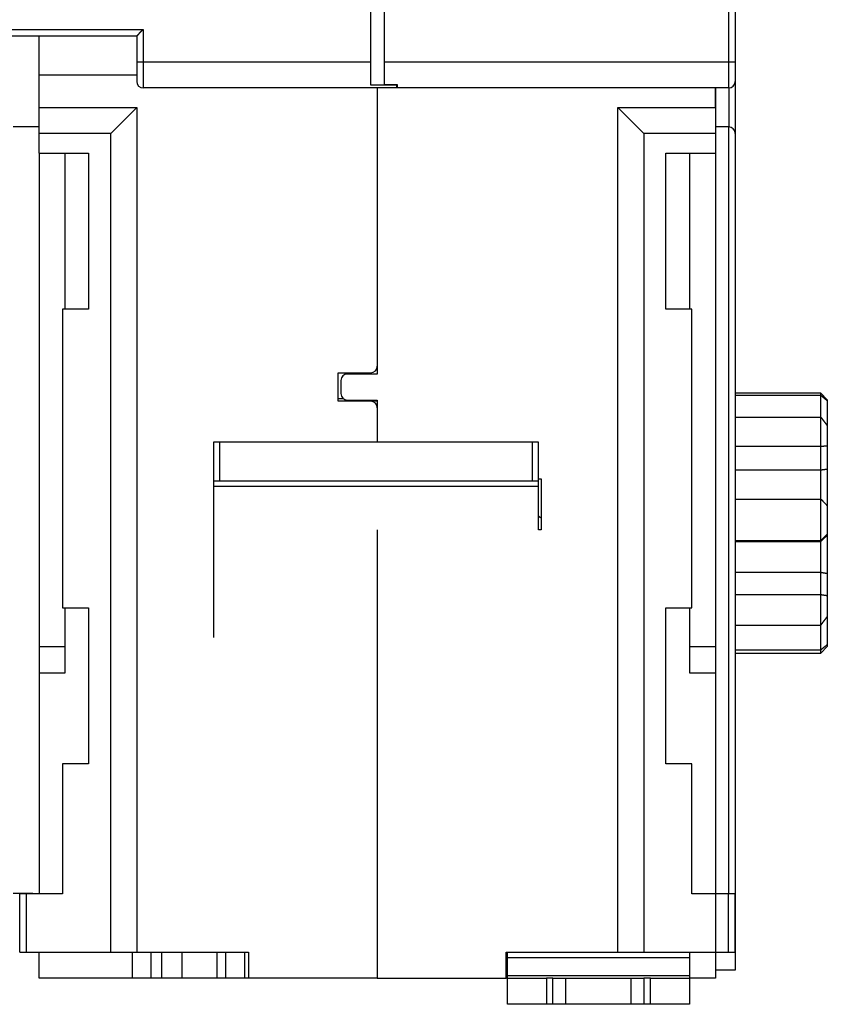
# Model space of a CAD drawing. Extents: x 85 to 590, y 5 to 411.
# Drawn here: x 502 to 564, y 257 to 333 of the extents above; entities that cross this region are included whole.
import ezdxf

# ---------------------------------------------------------------- set-up
doc = ezdxf.new("R2010")
doc.units = 0
doc.layers.add('204', color=7, linetype='CONTINUOUS')

msp = doc.modelspace()

# ---------------------------------------------------------------- linework, layer by layer
at = {"layer": '204', "color": 40, "linetype": 'CONTINUOUS'}
for p, q in [((528.73221, 329.31904), (528.73221, 345.81011)), ((529.75472, 345.81011), (529.75472, 329.31904)), ((556.25472, 329.31906), (556.25472, 345.81014)), ((556.75472, 345.81011), (556.75472, 329.31904)), ((493.23218, 331.81902), (511.23221, 331.81902)), ((493.73221, 331.31904), (510.73221, 331.31904)), ((503.23235, 328.30305), (503.23235, 331.31904)), ((510.73221, 331.31904), (510.73221, 329.31904)), ((511.23221, 331.81902), (511.23221, 329.31906)), ((510.73221, 329.31904), (510.73221, 327.81904)), ((510.73223, 329.31906), (511.23221, 329.31906)), ((511.23221, 329.31906), (511.23221, 327.31901)), ((511.23221, 329.31906), (528.73219, 329.31906)), ((528.73221, 327.53298), (528.73221, 329.31904)), ((529.75472, 329.31906), (556.25472, 329.31906)), ((529.75472, 329.31904), (529.75472, 327.58699)), ((556.25472, 329.31906), (556.75469, 329.31906)), ((556.25472, 327.31901), (556.25472, 329.31906)), ((556.75472, 329.31904), (556.75472, 327.81904)), ((510.73221, 328.30307), (503.23237, 328.30307)), ((503.23237, 325.80307), (503.23237, 328.30307)), ((530.73221, 327.31904), (511.23221, 327.31904)), ((530.73223, 327.53301), (528.73219, 327.53301)), ((529.23236, 327.31901), (529.23237, 305.30307)), ((529.23237, 327.31904), (529.23237, 327.31901)), ((529.75472, 327.58698), (530.75475, 327.58698)), ((530.73223, 327.58698), (530.73221, 327.53298)), ((530.73221, 327.31904), (530.73221, 327.53298)), ((530.75472, 327.58699), (530.75472, 327.31904)), ((556.25472, 327.31904), (530.75472, 327.31904)), ((555.23237, 325.80307), (555.23237, 327.31901)), ((555.25472, 324.31904), (555.25472, 327.31904)), ((556.25472, 327.31901), (556.25472, 324.31901)), ((556.75469, 327.81906), (556.75472, 323.81904)), ((503.23235, 325.80309), (510.73236, 325.80309)), ((503.23237, 323.80307), (503.23237, 325.80307)), ((510.73236, 325.80309), (508.73238, 323.80304)), ((510.73236, 325.80309), (510.73236, 260.80309)), ((547.73236, 325.80309), (549.73234, 323.80304)), ((547.73236, 260.80309), (547.73236, 325.80309)), ((547.73236, 325.80309), (555.23237, 325.80309)), ((555.23237, 325.80307), (555.23237, 323.80307)), ((503.23221, 324.31904), (501.23221, 324.31904)), ((555.25469, 265.3031), (555.25472, 324.31904)), ((556.25472, 324.31904), (555.25472, 324.31904)), ((556.25472, 265.30307), (556.25472, 324.31901)), ((508.73238, 323.80304), (503.23235, 323.80304)), ((503.23237, 322.30307), (503.23237, 323.80307)), ((508.73238, 260.80309), (508.73238, 323.80304)), ((555.23237, 323.80304), (549.73234, 323.80304)), ((549.73234, 323.80304), (549.73234, 260.80309)), ((555.23237, 323.80307), (555.23237, 322.30307)), ((556.75472, 323.81904), (556.75472, 260.91904)), ((503.23221, 322.30307), (503.23221, 265.30307)), ((503.23237, 322.30307), (507.03237, 322.30307)), ((505.23239, 310.30309), (505.23237, 322.30307)), ((507.03237, 322.30307), (507.03237, 310.30307)), ((551.43237, 322.30307), (555.23237, 322.30307)), ((551.43237, 310.30307), (551.43237, 322.30307)), ((553.23237, 322.30307), (553.23239, 310.30309)), ((555.23237, 322.30307), (555.23237, 284.30307)), ((555.25469, 314.10309), (555.23237, 314.10309)), ((505.03237, 310.30307), (505.03237, 287.30307)), ((507.03237, 310.30307), (505.03237, 310.30307)), ((553.43237, 310.30307), (551.43237, 310.30307)), ((553.43237, 287.30307), (553.43237, 310.30307)), ((555.23237, 307.50305), (555.25469, 307.50305)), ((526.23237, 305.40307), (528.73237, 305.40307)), ((526.23237, 303.20307), (526.23237, 305.40307)), ((526.43237, 304.80307), (526.43237, 303.80307)), ((529.23237, 305.30307), (526.93237, 305.30307)), ((563.33796, 303.82503), (556.75472, 303.82502)), ((563.33796, 303.67199), (563.33796, 303.82503)), ((563.83794, 303.32505), (563.33796, 303.82503)), ((526.23237, 303.41879), (526.61248, 303.41879)), ((528.73237, 303.20307), (526.23237, 303.20307)), ((526.93237, 303.30307), (529.23237, 303.30307)), ((529.23237, 303.20307), (528.73237, 303.20307)), ((529.23237, 303.30307), (529.23236, 300.06374)), ((556.75472, 303.67198), (563.33796, 303.67199)), ((563.33796, 301.9871), (563.33796, 303.67199)), ((563.83793, 303.32502), (563.83793, 303.24191)), ((563.83793, 303.24191), (563.83793, 301.32633)), ((556.75472, 301.98709), (563.33796, 301.9871)), ((563.33796, 299.74421), (563.33796, 301.9871)), ((563.83793, 301.32633), (563.83793, 299.78433)), ((516.63237, 300.06375), (516.63237, 297.06375)), ((517.13236, 297.06373), (517.13236, 300.06374)), ((541.13237, 300.06375), (517.13237, 300.06375)), ((541.13239, 300.06374), (541.13239, 297.06373)), ((541.63237, 297.06375), (541.63237, 300.06375)), ((556.75472, 299.74419), (563.33796, 299.74421)), ((563.33796, 297.92977), (563.33796, 299.74421)), ((563.83793, 299.78433), (563.83793, 297.98475)), ((556.75472, 297.9298), (563.33796, 297.92977)), ((563.33796, 295.6829), (563.33796, 297.92977)), ((563.83793, 297.98475), (563.83794, 295.17163)), ((516.63238, 297.06373), (516.63238, 296.66184)), ((541.13237, 297.06375), (517.13237, 297.06375)), ((541.63237, 297.22905), (541.83234, 297.22904)), ((541.63237, 296.66184), (541.63237, 297.06373)), ((541.83237, 297.22905), (541.83237, 293.30307)), ((516.63237, 296.66183), (516.63237, 285.02564)), ((516.63238, 296.66184), (541.63237, 296.66184)), ((541.63237, 293.30309), (541.63237, 296.66183)), ((556.75472, 295.68287), (563.33796, 295.6829)), ((563.33796, 292.48397), (563.33796, 295.6829)), ((563.83793, 295.17166), (563.83793, 292.97241)), ((529.23237, 293.30307), (529.23237, 258.80307)), ((541.83234, 293.30309), (541.63237, 293.30309)), ((556.75472, 292.48397), (563.33796, 292.48397)), ((563.33796, 292.41741), (563.33796, 292.48397)), ((563.83793, 292.97241), (563.83793, 292.90636)), ((563.83793, 292.90636), (563.83793, 289.96565)), ((556.75472, 292.41738), (563.33796, 292.41741)), ((563.33796, 290.05437), (563.33796, 292.41741)), ((556.75472, 290.05438), (563.33796, 290.05437)), ((563.33796, 288.3358), (563.33796, 290.05437)), ((563.83793, 289.96565), (563.83793, 288.26109)), ((556.75472, 288.3358), (563.33796, 288.3358)), ((563.33796, 285.97648), (563.33796, 288.3358)), ((563.83793, 288.26109), (563.83793, 286.63908)), ((505.03237, 287.30307), (507.03237, 287.30307)), ((505.23237, 282.30307), (505.23239, 287.30308)), ((507.03237, 287.30307), (507.03237, 275.30307)), ((551.43237, 287.30307), (553.43237, 287.30307)), ((551.43237, 275.30307), (551.43237, 287.30307)), ((553.23239, 287.30308), (553.23237, 282.30307)), ((563.83793, 286.63908), (563.83793, 284.48667)), ((556.75472, 285.97651), (563.33796, 285.97648)), ((563.33796, 284.08275), (563.33796, 285.97648)), ((505.23239, 284.30308), (503.23235, 284.30308)), ((555.23237, 284.30308), (553.23239, 284.30308)), ((555.23237, 284.30307), (555.23237, 282.30307)), ((563.33796, 283.82503), (563.83794, 284.32501)), ((563.83793, 284.48667), (563.83793, 284.32502)), ((556.75472, 284.08278), (563.33796, 284.08275)), ((556.75472, 283.82502), (563.33796, 283.82503)), ((563.33796, 283.82503), (563.33796, 284.08275)), ((503.23235, 282.3031), (505.23239, 282.3031)), ((553.23239, 282.3031), (555.23237, 282.3031)), ((555.23237, 282.30307), (555.23237, 265.30307)), ((555.25469, 280.10308), (555.23237, 280.10308)), ((505.03237, 275.30307), (505.03237, 265.30307)), ((507.03237, 275.30307), (505.03237, 275.30307)), ((553.43237, 275.30307), (551.43237, 275.30307)), ((553.43237, 265.30307), (553.43237, 275.30307)), ((555.23237, 273.50305), (555.25469, 273.50305)), ((502.23221, 265.31904), (501.23221, 265.31904)), ((502.23237, 265.30307), (501.73237, 265.30307)), ((501.73237, 260.80307), (501.73237, 265.30307)), ((502.23219, 265.3031), (502.23219, 265.31902)), ((502.73221, 265.31904), (502.23221, 265.31904)), ((505.03237, 265.30307), (502.23237, 265.30307)), ((502.23239, 265.3031), (502.23239, 260.80309)), ((502.73221, 265.31904), (502.73224, 265.3031)), ((555.23237, 265.30307), (553.43237, 265.30307)), ((555.25472, 265.91904), (555.23237, 265.91709)), ((555.23237, 265.30307), (555.23237, 260.80307)), ((556.23237, 265.30307), (555.23237, 265.30307)), ((556.73237, 265.30307), (556.23237, 265.30307)), ((556.2324, 260.80309), (556.2324, 265.3031)), ((556.73237, 265.30307), (556.73237, 260.80307)), ((501.73237, 260.80307), (502.23237, 260.80307)), ((502.23237, 260.80307), (508.73237, 260.80307)), ((503.23237, 258.80307), (503.23237, 260.80307)), ((508.73237, 260.80307), (510.73237, 260.80307)), ((510.36969, 260.80309), (510.36969, 258.80304)), ((510.73237, 260.80307), (519.33237, 260.80307)), ((511.80378, 260.80309), (511.80378, 258.80304)), ((512.66094, 258.80304), (512.66094, 260.80309)), ((514.2123, 260.80309), (514.2123, 258.80304)), ((516.89611, 260.80309), (516.89611, 258.80304)), ((517.56832, 260.80309), (517.56832, 258.80304)), ((519.03203, 260.80309), (519.03203, 258.80304)), ((519.33237, 260.80307), (519.33237, 258.80307)), ((539.13237, 260.80307), (547.73237, 260.80307)), ((539.13237, 258.80307), (539.13237, 260.80307)), ((539.23237, 260.3863), (539.23237, 260.80307)), ((547.73237, 260.80307), (549.73237, 260.80307)), ((549.73237, 260.80307), (555.23237, 260.80307)), ((553.23237, 260.80307), (553.23237, 260.3863)), ((555.23237, 260.80307), (556.23237, 260.80307)), ((555.23237, 260.80307), (555.23237, 258.80307)), ((555.25472, 259.41904), (555.25472, 260.80307)), ((556.23237, 260.80307), (556.73237, 260.80307)), ((556.75472, 260.91904), (556.73237, 260.91906)), ((556.75472, 260.91904), (556.75472, 259.41904)), ((539.23237, 259.01146), (539.23237, 260.3863)), ((553.23239, 260.38632), (539.23239, 260.38632)), ((553.23237, 260.3863), (553.23237, 259.01146)), ((556.75472, 259.41904), (555.25472, 259.41904)), ((510.3697, 258.80307), (503.23237, 258.80307)), ((511.80378, 258.80307), (510.3697, 258.80307)), ((512.66095, 258.80307), (511.80378, 258.80307)), ((514.2123, 258.80307), (512.66095, 258.80307)), ((516.8961, 258.80307), (514.2123, 258.80307)), ((517.56832, 258.80304), (516.89611, 258.80304)), ((519.03205, 258.80307), (517.56831, 258.80307)), ((519.33237, 258.80304), (519.03203, 258.80304)), ((529.23237, 258.80307), (519.33237, 258.80307)), ((529.23237, 258.80307), (539.13237, 258.80307)), ((539.23237, 258.80307), (539.13235, 258.80304)), ((539.23237, 258.80307), (539.23237, 259.01146)), ((539.23237, 256.80307), (539.23237, 258.80307)), ((539.23237, 258.80307), (542.23237, 258.80307)), ((539.23239, 259.01143), (553.23239, 259.01143)), ((542.73237, 258.80307), (542.23237, 258.80307)), ((542.2324, 258.80304), (542.2324, 256.80306)), ((542.73237, 258.80307), (543.73237, 258.80307)), ((542.73238, 256.80306), (542.73238, 258.80304)), ((543.73237, 256.80307), (543.73237, 258.80307)), ((543.73237, 258.80307), (548.73237, 258.80307)), ((548.73237, 258.80307), (548.73237, 256.80307)), ((548.73237, 258.80307), (549.73237, 258.80307)), ((549.73234, 258.80304), (549.73234, 256.80306)), ((550.23237, 258.80307), (549.73237, 258.80307)), ((550.23237, 258.80307), (553.23237, 258.80307)), ((550.23239, 256.80306), (550.23239, 258.80304)), ((553.23237, 259.01146), (553.23237, 258.80307)), ((553.23237, 258.80307), (553.23237, 256.80307)), ((555.23237, 258.80307), (553.23239, 258.80304)), ((542.23237, 256.80307), (539.23237, 256.80307)), ((542.73237, 256.80307), (542.23237, 256.80307)), ((543.73237, 256.80307), (542.73237, 256.80307)), ((548.73237, 256.80307), (543.73237, 256.80307)), ((549.73237, 256.80307), (548.73237, 256.80307)), ((550.23237, 256.80307), (549.73237, 256.80307)), ((553.23237, 256.80307), (550.23237, 256.80307))]:
    msp.add_line(p, q, dxfattribs=at)
for points in [[(510.73223, 331.31904), (510.73268, 331.31941, 0.01001446), (510.73394, 331.32046, 0.00065185), (510.73603, 331.32222, 0.000569136), (510.73889, 331.32463, 0.001058297), (510.7425, 331.32771, 0.001117541), (510.74679, 331.3314, 0.001149322), (510.75176, 331.33571, 0.001156706), (510.75735, 331.3406, 0.001243426), (510.76353, 331.34608, 0.001273922), (510.77026, 331.35211, 0.001349719), (510.77752, 331.35867, 0.001386862), (510.78525, 331.36575, 0.001469128), (510.79343, 331.37333, 0.001516609), (510.80202, 331.38138, 0.001604749), (510.81098, 331.3899, 0.001662721), (510.82027, 331.39885, 0.001760085), (510.82986, 331.40823, 0.00182946), (510.83972, 331.41801, 0.001936635), (510.8498, 331.42818, 0.002021412), (510.86006, 331.43871, 0.002147303), (510.87049, 331.44959, 0.00224172), (510.88102, 331.46079, 0.002365982), (510.89165, 331.47231, 0.002227734), (510.90236, 331.4841, 0.001831945), (510.91317, 331.49617, 0.001493417), (510.92407, 331.50847, 0.001141255), (510.93509, 331.521, 0.000839651), (510.94621, 331.53373, 0.000518985), (510.95746, 331.54663, 0.000244257), (510.96882, 331.55968, -0.000053276), (510.98033, 331.57287, -0.000307543), (510.99197, 331.58616, -0.000586367), (511.00375, 331.59955, -0.00082964), (511.01568, 331.613, -0.001104649), (511.02778, 331.62649, -0.001329389), (511.04003, 331.64, -0.001570879), (511.05244, 331.65351, -0.001827979), (511.06505, 331.667, -0.002163005), (511.07786, 331.68047, -0.002286024), (511.0908, 331.69382, -0.002287701), (511.10384, 331.70702, -0.00288346), (511.11732, 331.72029, -0.003968158), (511.13137, 331.73369, -0.003008223), (511.14468, 331.74621, -0.000577253), (511.15681, 331.75747, -0.005082835), (511.17291, 331.77143, -0.00988028), (511.1984, 331.79222, -0.004882114), (511.23221, 331.81902, -0.002515552)], [(503.23235, 314.10309), (503.23234, 314.10308, 0.000000001), (503.23233, 314.10308), (503.23233, 314.10308), (503.23232, 314.10308), (503.23231, 314.10308, 0), (503.23231, 314.10308), (503.2323, 314.10308), (503.23229, 314.10308), (503.23229, 314.10308), (503.23228, 314.10308), (503.23227, 314.10308), (503.23227, 314.10308), (503.23226, 314.10308), (503.23225, 314.10308), (503.23225, 314.10307), (503.23224, 314.10307), (503.23223, 314.10307), (503.23221, 314.10307)], [(503.23221, 307.50307), (503.23222, 307.50307), (503.23223, 307.50307), (503.23223, 307.50307), (503.23224, 307.50307), (503.23225, 307.50307), (503.23225, 307.50306), (503.23226, 307.50306), (503.23227, 307.50306), (503.23227, 307.50306), (503.23228, 307.50306), (503.23229, 307.50306), (503.23229, 307.50306), (503.2323, 307.50306), (503.23231, 307.50306, -0.000000001), (503.23231, 307.50306), (503.23232, 307.50305), (503.23233, 307.50305), (503.23235, 307.50305)], [(563.33796, 303.67199), (563.35052, 303.6614, -0.000123426), (563.36308, 303.6508, -0.000123231), (563.37564, 303.64019, -0.000123344), (563.3882, 303.62957, -0.000123804), (563.40075, 303.61895, -0.000124132), (563.4133, 303.60831, -0.000124426), (563.42584, 303.59767, -0.000124698), (563.43839, 303.58703, -0.000125033), (563.45093, 303.57637, -0.000125319), (563.46346, 303.5657, -0.000125642), (563.47599, 303.55503, -0.000125924), (563.48852, 303.54435, -0.000126249), (563.50105, 303.53366, -0.00012653), (563.51357, 303.52296, -0.000126854), (563.52609, 303.51226, -0.000127135), (563.5386, 303.50155, -0.00012746), (563.55112, 303.49082, -0.000127738), (563.56362, 303.48009, -0.000128055), (563.57613, 303.46936, -0.000128341), (563.58863, 303.45861, -0.000128682), (563.60113, 303.44786, -0.000128934), (563.61363, 303.43709, -0.000129187), (563.62612, 303.42632, -0.000129558), (563.6386, 303.41554, -0.000130115), (563.65109, 303.40475, -0.000130061), (563.66357, 303.39396, -0.00012957), (563.67604, 303.38316, -0.000130989), (563.68852, 303.37234, -0.00013401), (563.70102, 303.36149, -0.000130423), (563.71346, 303.35069, -0.000121964), (563.72582, 303.33993, -0.000135051), (563.73838, 303.329, -0.000161626), (563.75123, 303.3178, -0.00012266), (563.76329, 303.30728, -0.00004154), (563.77419, 303.29776, -0.000174032), (563.78819, 303.28552, -0.000300732), (563.80973, 303.26664, -0.000147047), (563.83794, 303.24191, -0.000077826)], [(563.33796, 301.9871), (563.35053, 301.97065, -0.000059609), (563.3631, 301.9542, -0.000059522), (563.37566, 301.93774, -0.000059601), (563.38822, 301.92128, -0.000059868), (563.40078, 301.90482, -0.000060064), (563.41333, 301.88835, -0.000060242), (563.42588, 301.87188, -0.000060408), (563.43843, 301.8554, -0.000060608), (563.45097, 301.83893, -0.000060782), (563.46351, 301.82245, -0.000060976), (563.47605, 301.80596, -0.000061148), (563.48858, 301.78947, -0.000061343), (563.50111, 301.77298, -0.000061516), (563.51363, 301.75649, -0.00006171), (563.52616, 301.73999, -0.000061883), (563.53867, 301.72349, -0.000062078), (563.55119, 301.70698, -0.000062249), (563.5637, 301.69047, -0.000062441), (563.5762, 301.67396, -0.000062617), (563.5887, 301.65744, -0.000062821), (563.6012, 301.64092, -0.00006298), (563.6137, 301.62439, -0.000063141), (563.62619, 301.60787, -0.000063359), (563.63867, 301.59133, -0.000063669), (563.65116, 301.5748, -0.000063679), (563.66364, 301.55826, -0.000063476), (563.6761, 301.54172, -0.000064208), (563.68858, 301.52517, -0.00006573), (563.70108, 301.50859, -0.000064005), (563.71351, 301.49206, -0.000059882), (563.72587, 301.47564, -0.000066353), (563.73843, 301.45894, -0.000079474), (563.75127, 301.44186, -0.000060335), (563.76333, 301.42581, -0.000020405), (563.77423, 301.4113, -0.000085694), (563.78821, 301.39266, -0.000148246), (563.80975, 301.36393, -0.000072529), (563.83794, 301.32631, -0.000038391)], [(517.13236, 300.06374), (517.10854, 300.06374, 0.000000456), (517.08439, 300.06374, 0.000000435), (517.05991, 300.06374, 0.000000432), (517.03519, 300.06374, 0.000000457), (517.01033, 300.06374, 0.000000476), (516.98546, 300.06374, 0.000000494), (516.96066, 300.06374, 0.000000514), (516.93604, 300.06374, 0.000000542), (516.91174, 300.06374, 0.000000573), (516.88785, 300.06374, 0.00000061), (516.86451, 300.06374, 0.000000653), (516.84181, 300.06374, 0.000000703), (516.81991, 300.06374, 0.000000765), (516.79887, 300.06374, 0.000000838), (516.77883, 300.06374, 0.000000927), (516.75984, 300.06374, 0.000001028), (516.74205, 300.06374, 0.000001171), (516.72546, 300.06374, 0.000001358), (516.71019, 300.06374, 0.000001552), (516.69624, 300.06374, 0.000001716), (516.68371, 300.06374, 0.00000223), (516.67253, 300.06374, 0.000003249), (516.66276, 300.06374, 0.000003415), (516.65445, 300.06374, 0.000001798), (516.64766, 300.06374, 0.000006592), (516.64191, 300.06374, 0.00002335), (516.63681, 300.06374, 0.000034057), (516.63238, 300.06374, 0.000042028)], [(541.63237, 300.06374), (541.63182, 300.06374, 0.001213568), (541.63007, 300.06374, 0.000085049), (541.62707, 300.06374, 0.000029272), (541.62284, 300.06374, 0.000015658), (541.61724, 300.06374, 0.000009407), (541.6103, 300.06374, 0.000006366), (541.60195, 300.06374, 0.000004537), (541.59222, 300.06374, 0.000003475), (541.58105, 300.06374, 0.000002715), (541.5685, 300.06374, 0.000002215), (541.55455, 300.06374, 0.000001827), (541.53929, 300.06374, 0.000001555), (541.5227, 300.06374, 0.000001334), (541.5049, 300.06374, 0.000001172), (541.48591, 300.06374, 0.000001032), (541.46588, 300.06374, 0.000000922), (541.44485, 300.06374, 0.000000839), (541.42293, 300.06374, 0.000000778), (541.40019, 300.06374, 0.000000699), (541.3769, 300.06374, 0.000000615), (541.3532, 300.06374, 0.000000623), (541.32871, 300.06374, 0.000000676), (541.30334, 300.06374, 0.000000506), (541.27929, 300.06374, 0.000000215), (541.25739, 300.06374, 0.000000631), (541.22956, 300.06374, 0.000001005), (541.18734, 300.06374, 0.000000501), (541.13239, 300.06374, 0.000000273)], [(563.33796, 299.74421), (563.35053, 299.74538, -0.000161466), (563.3631, 299.74655, -0.000161385), (563.37566, 299.74771, -0.000161685), (563.38822, 299.74886, -0.000162408), (563.40078, 299.75, -0.000162976), (563.41333, 299.75113, -0.000163497), (563.42588, 299.75226, -0.000164), (563.43843, 299.75337, -0.000164574), (563.45097, 299.75448, -0.000165096), (563.46351, 299.75558, -0.000165659), (563.47605, 299.75667, -0.000166178), (563.48858, 299.75775, -0.000166747), (563.50111, 299.75882, -0.000167269), (563.51363, 299.75988, -0.000167837), (563.52616, 299.76094, -0.000168362), (563.53867, 299.76198, -0.000168935), (563.55119, 299.76302, -0.000169458), (563.5637, 299.76404, -0.000170024), (563.5762, 299.76506, -0.000170561), (563.5887, 299.76607, -0.000171162), (563.6012, 299.76707, -0.000171656), (563.6137, 299.76806, -0.000172143), (563.62619, 299.76905, -0.000172799), (563.63867, 299.77002, -0.000173694), (563.65116, 299.77098, -0.000173786), (563.66364, 299.77194, -0.000173284), (563.6761, 299.77288, -0.000175345), (563.68858, 299.77382, -0.000179548), (563.70108, 299.77475, -0.000174916), (563.71351, 299.77567, -0.000163721), (563.72587, 299.77657, -0.000181441), (563.73843, 299.77748, -0.00021735), (563.75127, 299.7784, -0.000165157), (563.76333, 299.77925, -0.000056014), (563.77423, 299.78002, -0.000234537), (563.78821, 299.78099, -0.00040604), (563.80975, 299.78245, -0.000198909), (563.83794, 299.78434, -0.000105372)], [(563.33796, 297.92977), (563.34802, 297.93108, 0.001041287), (563.35808, 297.93243, 0.001104401), (563.36812, 297.93383, 0.001043549), (563.37817, 297.93526, 0.000843099), (563.3882, 297.93672, 0.000694959), (563.39823, 297.93821, 0.000561215), (563.40826, 297.93972, 0.000435112), (563.41828, 297.94124, 0.000284365), (563.42829, 297.94278, 0.000152474), (563.4383, 297.94431, 0.000005709), (563.44831, 297.94584, -0.000124862), (563.45832, 297.94736, -0.000272579), (563.46832, 297.94887, -0.000404427), (563.47833, 297.95036, -0.00055399), (563.48833, 297.95182, -0.000683936), (563.49833, 297.95326, -0.000827245), (563.50833, 297.95465, -0.000966581), (563.51833, 297.956, -0.001137247), (563.52834, 297.95731, -0.001223624), (563.53834, 297.95856, -0.00124713), (563.54835, 297.95976, -0.001219204), (563.55836, 297.96092, -0.001132196), (563.56837, 297.96203, -0.001065409), (563.57838, 297.9631, -0.001001529), (563.58839, 297.96413, -0.000942264), (563.5984, 297.96512, -0.000872245), (563.60841, 297.96607, -0.000810826), (563.61842, 297.967, -0.000742143), (563.62842, 297.9679, -0.000681075), (563.63843, 297.96877, -0.000611862), (563.64844, 297.96962, -0.000550536), (563.65844, 297.97044, -0.00048136), (563.66844, 297.97125, -0.000419881), (563.67844, 297.97204, -0.000350172), (563.68844, 297.97282, -0.000288996), (563.69844, 297.97359, -0.000221015), (563.70842, 297.97435, -0.00015748), (563.71842, 297.9751, -0.000081414), (563.72842, 297.97586, -0.000027832), (563.73839, 297.97661, 0.000016635), (563.74828, 297.97736, 0.000112377), (563.75834, 297.97813, 0.000271677), (563.76862, 297.97892, 0.000210186), (563.77827, 297.97967, -0.000038568), (563.78699, 297.98036, 0.000509855), (563.79818, 297.98128, 0.001166726), (563.8154, 297.98275, 0.000589133), (563.83794, 297.98472, 0.00029704)], [(517.13236, 297.06373), (517.10854, 297.06373, 0.000000551), (517.08439, 297.06373, 0.000000526), (517.05991, 297.06373, 0.000000523), (517.03519, 297.06374, 0.000000553), (517.01033, 297.06374, 0.000000575), (516.98546, 297.06374, 0.000000597), (516.96066, 297.06374, 0.000000622), (516.93604, 297.06374, 0.000000656), (516.91174, 297.06374, 0.000000693), (516.88785, 297.06374, 0.000000737), (516.86451, 297.06374, 0.000000789), (516.84181, 297.06374, 0.00000085), (516.81991, 297.06374, 0.000000925), (516.79887, 297.06374, 0.000001014), (516.77883, 297.06374, 0.000001121), (516.75984, 297.06374, 0.000001242), (516.74205, 297.06374, 0.000001416), (516.72546, 297.06374, 0.000001642), (516.71019, 297.06374, 0.000001876), (516.69624, 297.06374, 0.000002075), (516.68371, 297.06374, 0.000002696), (516.67253, 297.06374, 0.000003928), (516.66276, 297.06374, 0.000004129), (516.65445, 297.06374, 0.000002174), (516.64766, 297.06374, 0.00000797), (516.64191, 297.06374, 0.000028232), (516.63681, 297.06373, 0.000041178), (516.63238, 297.06373, 0.000050816)], [(541.63237, 297.06373), (541.63182, 297.06373, 0.001467302), (541.63007, 297.06373, 0.000102832), (541.62707, 297.06373, 0.000035393), (541.62284, 297.06374, 0.000018932), (541.61724, 297.06374, 0.000011374), (541.6103, 297.06374, 0.000007697), (541.60195, 297.06374, 0.000005486), (541.59222, 297.06374, 0.000004202), (541.58105, 297.06374, 0.000003282), (541.5685, 297.06374, 0.000002678), (541.55455, 297.06374, 0.000002209), (541.53929, 297.06374, 0.00000188), (541.5227, 297.06374, 0.000001613), (541.5049, 297.06374, 0.000001417), (541.48591, 297.06374, 0.000001248), (541.46588, 297.06374, 0.000001115), (541.44485, 297.06374, 0.000001014), (541.42293, 297.06374, 0.000000941), (541.40019, 297.06374, 0.000000845), (541.3769, 297.06374, 0.000000744), (541.3532, 297.06374, 0.000000753), (541.32871, 297.06374, 0.000000818), (541.30334, 297.06374, 0.000000611), (541.27929, 297.06374, 0.00000026), (541.25739, 297.06374, 0.000000763), (541.22956, 297.06374, 0.000001215), (541.18734, 297.06373, 0.000000606), (541.13239, 297.06373, 0.00000033)], [(563.33796, 295.6829), (563.35053, 295.67005, -0.000001082), (563.3631, 295.6572, -0.000001049), (563.37566, 295.64435, -0.000001082), (563.38822, 295.63151, -0.00000119), (563.40078, 295.61868, -0.00000127), (563.41333, 295.60584, -0.000001342), (563.42588, 295.59301, -0.000001411), (563.43843, 295.58018, -0.000001492), (563.45097, 295.56736, -0.000001564), (563.46351, 295.55454, -0.000001643), (563.47605, 295.54172, -0.000001714), (563.48858, 295.52891, -0.000001794), (563.50111, 295.5161, -0.000001865), (563.51363, 295.5033, -0.000001945), (563.52616, 295.49049, -0.000002016), (563.53867, 295.4777, -0.000002097), (563.55119, 295.4649, -0.000002168), (563.5637, 295.45211, -0.000002248), (563.5762, 295.43932, -0.00000232), (563.5887, 295.42654, -0.000002401), (563.6012, 295.41376, -0.000002472), (563.6137, 295.40098, -0.000002551), (563.62619, 295.38821, -0.000002625), (563.63867, 295.37544, -0.000002712), (563.65116, 295.36267, -0.000002775), (563.66364, 295.34991, -0.000002836), (563.6761, 295.33716, -0.000002937), (563.68858, 295.3244, -0.000003088), (563.70108, 295.31162, -0.000003061), (563.71351, 295.2989, -0.000002908), (563.72587, 295.28626, -0.000003319), (563.73843, 295.27342, -0.000004115), (563.75127, 295.26028, -0.00000313), (563.76333, 295.24795, -0.000000949), (563.77423, 295.2368, -0.00000466), (563.78821, 295.22249, -0.000008355), (563.80975, 295.20047, -0.00000411), (563.83794, 295.17163, -0.000002162)], [(541.83237, 294.22372), (541.81963, 294.22866, -0.005602286), (541.80721, 294.2338, -0.005783418), (541.79511, 294.23916, -0.005979137), (541.78334, 294.2447, -0.00621538), (541.77195, 294.25045, -0.006471937), (541.76093, 294.25636, -0.006720847), (541.75031, 294.26245, -0.007001516), (541.7401, 294.2687, -0.007288475), (541.73032, 294.27509, -0.007611188), (541.72098, 294.28163, -0.007929278), (541.71209, 294.28829, -0.008287837), (541.70365, 294.29507, -0.008633998), (541.69569, 294.30195, -0.00903604), (541.6882, 294.30892, -0.009427213), (541.68119, 294.31598, -0.009837339), (541.67465, 294.3231, -0.010180563), (541.66861, 294.33027, -0.010700569), (541.66304, 294.3375, -0.011297246), (541.65797, 294.34477, -0.011480521), (541.65337, 294.35203, -0.011164099), (541.64925, 294.35926, -0.012565899), (541.64559, 294.36661, -0.015191603), (541.6424, 294.3741, -0.01226261), (541.63968, 294.38114, -0.005032667), (541.63745, 294.38749, -0.017063858), (541.63556, 294.39555, -0.030111721), (541.63386, 294.40779, -0.015563595), (541.63237, 294.42372, -0.008534189)], [(563.33796, 292.48397), (563.35053, 292.49626, -0.000003897), (563.3631, 292.50855, -0.0000039), (563.37566, 292.52083, -0.000003902), (563.38822, 292.53311, -0.000003905), (563.40078, 292.54538, -0.000003907), (563.41333, 292.55765, -0.00000391), (563.42588, 292.56992, -0.000003913), (563.43843, 292.58218, -0.000003915), (563.45097, 292.59444, -0.000003918), (563.46351, 292.60669, -0.00000392), (563.47605, 292.61894, -0.000003923), (563.48858, 292.63118, -0.000003926), (563.50111, 292.64343, -0.000003929), (563.51363, 292.65566, -0.000003931), (563.52616, 292.6679, -0.000003934), (563.53867, 292.68013, -0.000003937), (563.55119, 292.69235, -0.000003939), (563.5637, 292.70457, -0.000003942), (563.5762, 292.71679, -0.000003945), (563.5887, 292.72901, -0.000003948), (563.6012, 292.74122, -0.00000395), (563.6137, 292.75342, -0.000003951), (563.62619, 292.76562, -0.000003957), (563.63867, 292.77782, -0.000003967), (563.65116, 292.79001, -0.00000396), (563.66364, 292.8022, -0.000003938), (563.6761, 292.81438, -0.000003975), (563.68858, 292.82657, -0.000004059), (563.70108, 292.83877, -0.000003947), (563.71351, 292.85091, -0.000003688), (563.72587, 292.86298, -0.000004073), (563.73843, 292.87524, -0.000004859), (563.75127, 292.88779, -0.000003691), (563.76333, 292.89956, -0.000001268), (563.77423, 292.9102, -0.000005211), (563.78821, 292.92386, -0.00000898), (563.80975, 292.94488, -0.000004396), (563.83794, 292.9724, -0.000002331)], [(563.33796, 292.41741), (563.34802, 292.42728, 0.000500076), (563.35808, 292.43719, 0.000524903), (563.36812, 292.44713, 0.000498144), (563.37817, 292.4571, 0.000414059), (563.3882, 292.4671, 0.00035207), (563.39823, 292.47711, 0.000296389), (563.40826, 292.48714, 0.000244101), (563.41828, 292.49719, 0.000181929), (563.42829, 292.50724, 0.000127679), (563.4383, 292.5173, 0.000067463), (563.44831, 292.52736, 0.000013969), (563.45832, 292.53741, -0.000046521), (563.46832, 292.54746, -0.000100522), (563.47833, 292.55749, -0.000161856), (563.48833, 292.56751, -0.000215265), (563.49833, 292.57751, -0.000274323), (563.50833, 292.58748, -0.000332003), (563.51833, 292.59743, -0.000402898), (563.52834, 292.60734, -0.00043937), (563.53834, 292.61722, -0.000449942), (563.54835, 292.62706, -0.000439254), (563.55836, 292.63687, -0.000403799), (563.56837, 292.64665, -0.00037662), (563.57838, 292.65641, -0.000350463), (563.58839, 292.66614, -0.000326134), (563.5984, 292.67584, -0.000297125), (563.60841, 292.68552, -0.000271627), (563.61842, 292.69518, -0.000242928), (563.62842, 292.70482, -0.000217343), (563.63843, 292.71445, -0.000188195), (563.64844, 292.72406, -0.000162332), (563.65844, 292.73366, -0.000133082), (563.66844, 292.74324, -0.00010695), (563.67844, 292.75282, -0.000077194), (563.68844, 292.76239, -0.000051333), (563.69844, 292.77196, -0.000022816), (563.70842, 292.78151, 0.000004875), (563.71842, 292.79108, 0.000038727), (563.72842, 292.80066, 0.000059459), (563.73839, 292.8102, 0.000073649), (563.74828, 292.81969, 0.000121206), (563.75834, 292.82934, 0.00020281), (563.76862, 292.83922, 0.000155478), (563.77827, 292.84851, 0.000006481), (563.78699, 292.8569, 0.000309448), (563.79818, 292.86772, 0.00065291), (563.8154, 292.88444, 0.000326137), (563.83794, 292.90636, 0.000166234)], [(563.33796, 290.05437), (563.34802, 290.05239, -0.0010499), (563.35808, 290.05038, -0.00111181), (563.36812, 290.04832, -0.001050915), (563.37817, 290.04622, -0.000852097), (563.3882, 290.04408, -0.000705252), (563.39823, 290.04193, -0.000572812), (563.40826, 290.03975, -0.000448037), (563.41828, 290.03756, -0.000299014), (563.42829, 290.03535, -0.000168693), (563.4383, 290.03315, -0.000023719), (563.44831, 290.03095, 0.000105245), (563.45832, 290.02875, 0.000251164), (563.46832, 290.02657, 0.000381453), (563.47833, 290.02441, 0.00052932), (563.48833, 290.02227, 0.00065792), (563.49833, 290.02017, 0.000799866), (563.50833, 290.0181, 0.000938042), (563.51833, 290.01607, 0.001107394), (563.52834, 290.0141, 0.0011937), (563.53834, 290.01217, 0.001217966), (563.54835, 290.01029, 0.001191366), (563.55836, 290.00846, 0.001106194), (563.56837, 290.00667, 0.001040908), (563.57838, 290.00493, 0.000978411), (563.58839, 290.00323, 0.000920385), (563.5984, 290.00156, 0.000851618), (563.60841, 289.99992, 0.00079128), (563.61842, 289.99832, 0.000723673), (563.62842, 289.99675, 0.000663532), (563.63843, 289.9952, 0.000595256), (563.64844, 289.99368, 0.000534735), (563.65844, 289.99217, 0.000466386), (563.66844, 289.99069, 0.000405603), (563.67844, 289.98922, 0.000336613), (563.68844, 289.98776, 0.000276086), (563.69844, 289.98632, 0.000208825), (563.70842, 289.98488, 0.000145798), (563.71842, 289.98344, 0.00007022), (563.72842, 289.98201, 0.000017417), (563.73839, 289.98058, -0.000025979), (563.74828, 289.97916, -0.000121834), (563.75834, 289.97771, -0.000281668), (563.76862, 289.97621, -0.000217706), (563.77827, 289.9748, 0.000034939), (563.78699, 289.97352, -0.000518408), (563.79818, 289.97184, -0.001178108), (563.8154, 289.96919, -0.000594223), (563.83794, 289.96568, -0.000299831)], [(563.33796, 288.3358), (563.35053, 288.33376, 0.000151902), (563.3631, 288.33173, 0.000151856), (563.37566, 288.32971, 0.000152132), (563.38822, 288.3277, 0.00015276), (563.40078, 288.3257, 0.000153261), (563.41333, 288.3237, 0.00015372), (563.42588, 288.32171, 0.000154166), (563.43843, 288.31974, 0.000154671), (563.45097, 288.31777, 0.000155133), (563.46351, 288.31581, 0.000155629), (563.47605, 288.31385, 0.000156089), (563.48858, 288.31191, 0.000156589), (563.50111, 288.30997, 0.000157052), (563.51363, 288.30805, 0.000157553), (563.52616, 288.30613, 0.000158019), (563.53867, 288.30422, 0.000158524), (563.55119, 288.30232, 0.000158989), (563.5637, 288.30043, 0.000159488), (563.5762, 288.29855, 0.000159965), (563.5887, 288.29667, 0.000160497), (563.6012, 288.29481, 0.000160934), (563.6137, 288.29295, 0.000161359), (563.62619, 288.2911, 0.000161949), (563.63867, 288.28927, 0.000162755), (563.65116, 288.28744, 0.000162818), (563.66364, 288.28562, 0.000162319), (563.6761, 288.2838, 0.000164222), (563.68858, 288.282, 0.000168122), (563.70108, 288.2802, 0.000163768), (563.71351, 288.27842, 0.000153271), (563.72587, 288.27666, 0.000169815), (563.73843, 288.27488, 0.000203357), (563.75127, 288.27307, 0.000154538), (563.76333, 288.27137, 0.000052484), (563.77423, 288.26985, 0.000219346), (563.78821, 288.2679, 0.000379628), (563.80975, 288.26494, 0.000185988), (563.83794, 288.26107, 0.000098543)], [(563.33796, 285.97648), (563.35053, 285.99299, 0.000055419), (563.3631, 286.0095, 0.000055329), (563.37566, 286.02601, 0.000055415), (563.38822, 286.04252, 0.0000557), (563.40078, 286.05904, 0.00005591), (563.41333, 286.07556, 0.000056099), (563.42588, 286.09208, 0.000056278), (563.43843, 286.10861, 0.000056491), (563.45097, 286.12514, 0.000056677), (563.46351, 286.14167, 0.000056885), (563.47605, 286.15821, 0.000057069), (563.48858, 286.17474, 0.000057278), (563.50111, 286.19129, 0.000057462), (563.51363, 286.20783, 0.00005767), (563.52616, 286.22438, 0.000057855), (563.53867, 286.24093, 0.000058064), (563.55119, 286.25748, 0.000058248), (563.5637, 286.27404, 0.000058453), (563.5762, 286.2906, 0.000058641), (563.5887, 286.30716, 0.000058858), (563.6012, 286.32373, 0.00005903), (563.6137, 286.3403, 0.000059206), (563.62619, 286.35687, 0.000059434), (563.63867, 286.37344, 0.000059751), (563.65116, 286.39002, 0.000059783), (563.66364, 286.4066, 0.000059616), (563.6761, 286.42318, 0.000060328), (563.68858, 286.43978, 0.000061786), (563.70108, 286.4564, 0.000060183), (563.71351, 286.47296, 0.000056323), (563.72587, 286.48943, 0.000062442), (563.73843, 286.50616, 0.000074838), (563.75127, 286.52329, 0.000056819), (563.76333, 286.53938, 0.000019181), (563.77423, 286.55392, 0.000080772), (563.78821, 286.5726, 0.000139834), (563.80975, 286.60139, 0.000068423), (563.83794, 286.6391, 0.000036214)], [(563.33796, 284.08275), (563.35052, 284.09269, 0.000129253), (563.36308, 284.10263, 0.000129048), (563.37564, 284.11258, 0.000129171), (563.3882, 284.12254, 0.000129666), (563.40075, 284.13251, 0.00013002), (563.4133, 284.14249, 0.000130337), (563.42584, 284.15247, 0.000130632), (563.43839, 284.16246, 0.000130993), (563.45093, 284.17246, 0.000131302), (563.46346, 284.18247, 0.000131651), (563.47599, 284.19249, 0.000131955), (563.48852, 284.20251, 0.000132306), (563.50105, 284.21255, 0.00013261), (563.51357, 284.22259, 0.000132959), (563.52609, 284.23264, 0.000133263), (563.5386, 284.2427, 0.000133614), (563.55112, 284.25277, 0.000133914), (563.56362, 284.26284, 0.000134256), (563.57613, 284.27292, 0.000134566), (563.58863, 284.28302, 0.000134933), (563.60113, 284.29312, 0.000135206), (563.61363, 284.30323, 0.000135481), (563.62612, 284.31334, 0.00013588), (563.6386, 284.32347, 0.000136473), (563.65109, 284.33361, 0.000136426), (563.66357, 284.34375, 0.00013592), (563.67604, 284.35389, 0.000137418), (563.68852, 284.36406, 0.000140597), (563.70102, 284.37425, 0.000136842), (563.71346, 284.38441, 0.000127973), (563.72582, 284.39451, 0.000141717), (563.73838, 284.40479, 0.000169622), (563.75123, 284.41531, 0.00012873), (563.76329, 284.4252, 0.000043584), (563.77419, 284.43415, 0.000182671), (563.78819, 284.44565, 0.000315698), (563.80973, 284.4634, 0.000154371), (563.83794, 284.48666, 0.000081701)], [(503.23235, 280.10308), (503.23234, 280.10308, 0.000000001), (503.23233, 280.10308), (503.23233, 280.10308), (503.23232, 280.10308), (503.23231, 280.10308), (503.23231, 280.10308, 0), (503.2323, 280.10308), (503.23229, 280.10308), (503.23229, 280.10308), (503.23228, 280.10308), (503.23227, 280.10308), (503.23227, 280.10308, 0.000000001), (503.23226, 280.10308), (503.23225, 280.10307), (503.23225, 280.10307), (503.23224, 280.10307), (503.23223, 280.10307), (503.23221, 280.10307)]]:
    msp.add_lwpolyline(points, format="xyb", dxfattribs=at)
msp.add_lwpolyline([(503.23221, 273.50307), (503.23222, 273.50307), (503.23223, 273.50307), (503.23223, 273.50307), (503.23224, 273.50307), (503.23225, 273.50307), (503.23225, 273.50306), (503.23226, 273.50306), (503.23227, 273.50306), (503.23227, 273.50306), (503.23228, 273.50306), (503.23229, 273.50306), (503.23229, 273.50306), (503.2323, 273.50306), (503.23231, 273.50306), (503.23231, 273.50306), (503.23232, 273.50305), (503.23233, 273.50305), (503.23235, 273.50305)], dxfattribs=at)
for centre, start, end in [((511.23221, 327.81904), 180, 270), ((556.25472, 327.81904), 270, 360), ((556.25472, 323.81904), 0, 90), ((528.73237, 305.90307), 270, 360), ((526.93237, 304.80307), 90, 180), ((526.93237, 303.80307), 180, 270), ((528.73237, 302.70307), 0, 90)]:
    msp.add_arc(centre, 0.5, start, end, dxfattribs=at)

doc.saveas('drawing.dxf')
